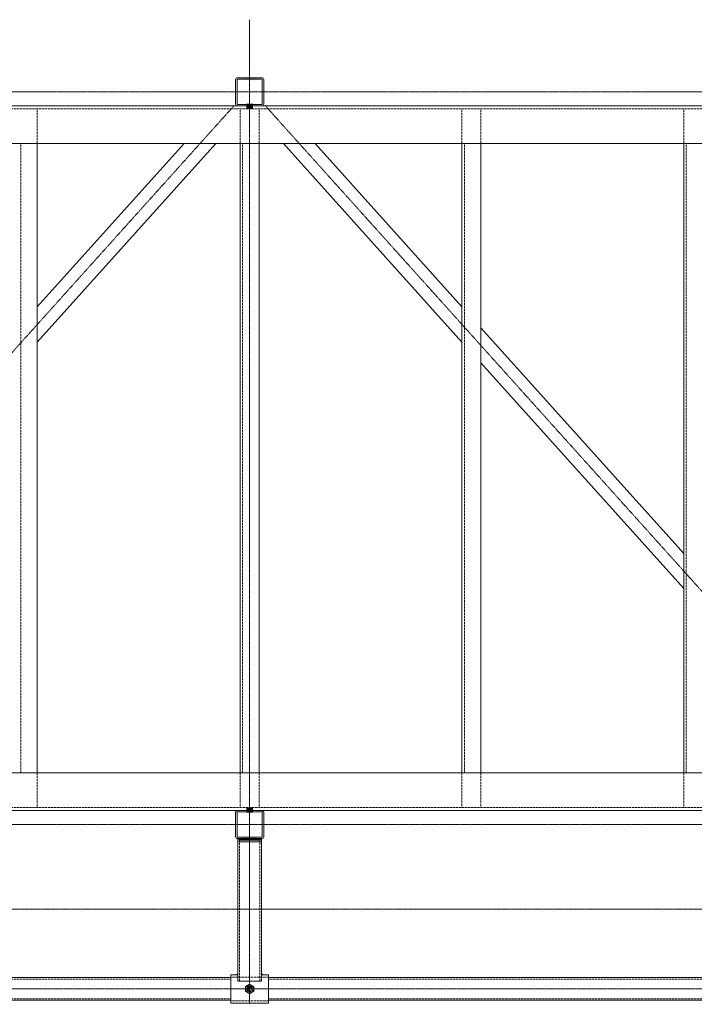
# Model space of a CAD drawing. Extents: x 1081 to 711035, y -514378 to 71334.
# Drawn here: x 589409 to 590845, y 65001 to 67098 of the extents above; entities that cross this region are included whole.
import ezdxf

# ---------------------------------------------------------------- set-up
doc = ezdxf.new("R2010")
doc.units = 0
doc.linetypes.add('AXES', pattern=[2, 1.25, -0.25, 0.25, -0.25])
doc.linetypes.add('CACHE', pattern=[0.375, 0.25, -0.125])
doc.layers.get('0').update_dxf_attribs({"lineweight": 5})
doc.layers.add('COTcinquantième', color=3, linetype='Continuous')
doc.layers.add('MB_PASSERELLE MOBILE', color=7, linetype='Continuous', lineweight=5)

# ---------------------------------------------------------------- blocks, each defined once
blk = doc.blocks.new('Tube60x60x3.2')
for p, q in [((-30, 26), (-30, -26)), ((-26.8, 26), (-26.8, -26)), ((-26, 30), (26, 30)), ((-26, 26.8), (26, 26.8)), ((26.8, 26), (26.8, -26)), ((30, 26), (30, -26)), ((-26, -26.8), (26, -26.8)), ((-26, -30), (26, -30))]:
    blk.add_line(p, q)
for centre, radius, start, end in [((-26, 26), 4, 90, 180), ((-26, 26), 0.8, 90, 180), ((26, 26), 4, 0, 90), ((26, 26), 0.8, 0, 90), ((-26, -26), 4, 180, 270), ((-26, -26), 0.8, 180, 270), ((26, -26), 4, 270, 0), ((26, -26), 0.8, 270, 0)]:
    blk.add_arc(centre, radius, start, end)
blk = doc.blocks.new('Ecrou hexagonal - 10 mm haut')
at = {"color": 0, "linetype": 'Continuous'}
for p, q in [((-7.9, 4.5), (0, 9.1)), ((-7.9, -4.5), (-7.9, 4.5)), ((7.9, 4.5), (0, 9.1)), ((7.9, -4.5), (7.9, 4.5)), ((-7.9, -4.5), (0, -9.1)), ((7.9, -4.5), (0, -9.1))]:
    blk.add_line(p, q, dxfattribs=at)
for radius in [7.87, 3.3]:
    blk.add_circle((0, 0), radius, dxfattribs=at)
blk.add_arc((0, 0), 4.92, 250, 160, dxfattribs=at)
blk = doc.blocks.new('PasserelleMobilePLan')
at = {"layer": 'MB_PASSERELLE MOBILE', "color": 1, "linetype": 'AXES'}
for p, q in [((17084, 1683.5), (17084, -148.7)), ((57.2, 1530), (19942.8, 1530)), ((17050.4, 1500), (15701.6, 0)), ((17117.6, 1500), (18466.4, 0)), ((57.2, -30), (19942.8, -30)), ((17084, -30), (17084, -412.6)), ((20009.7, -210), (-36.3, -210)), ((-54.6, -380), (20003, -380))]:
    blk.add_line(p, q, dxfattribs=at)
at = {"layer": 'MB_PASSERELLE MOBILE', "linetype": 'Continuous'}
for p, q in [((0, 1500), (20000, 1500)), ((80, 1420), (19920, 1420)), ((16632, 1420), (16632, 80)), ((17012.1, 1420), (16632, 997.3)), ((16944.8, 1420), (16632, 1072.1)), ((17064, 1420), (17064, 80)), ((17104, 1420), (17104, 80)), ((17155.9, 1420), (17536, 997.3)), ((17223.2, 1420), (17536, 1072.1)), ((17536, 1420), (17536, 80)), ((17576, 1420), (17576, 80)), ((18008, 1420), (18008, 80)), ((17576, 1027.6), (18008, 547.2)), ((17576, 952.8), (18008, 472.4)), ((80, 80), (19920, 80)), ((0, 0), (20000, 0)), ((17059, -60), (17059, -363.1)), ((17109, -60), (17109, -363.1)), ((15708, -355.9), (17044, -355.9)), ((17059, -349.9), (17044, -349.9)), ((17044, -349.9), (17044, -410.2)), ((17124, -349.9), (17109, -349.9)), ((17124, -349.9), (17124, -410.2)), ((17124, -355.9), (18455, -355.9)), ((17109, -363.1), (17059, -363.1)), ((15708, -404.1), (17044, -404.1)), ((17124, -410.2), (17044, -410.2)), ((17124, -404.1), (18455, -404.1))]:
    blk.add_line(p, q, dxfattribs=at)
at = {"layer": 'MB_PASSERELLE MOBILE', "color": 2, "linetype": 'CACHE'}
for p, q in [((6, 1494), (19994, 1494)), ((16632, 1420), (16632, 1494)), ((17064, 1420), (17064, 1494)), ((17104, 1420), (17104, 1494)), ((17536, 1420), (17536, 1494)), ((17576, 1420), (17576, 1494)), ((18008, 1420), (18008, 1494)), ((16597, 1420), (16597, 80)), ((17069, 1420), (17069, 80)), ((17541, 1420), (17541, 80)), ((18013, 1420), (18013, 80)), ((16632, 80), (16632, 6)), ((17064, 80), (17064, 6)), ((17104, 80), (17104, 6)), ((17536, 80), (17536, 6)), ((17576, 80), (17576, 6)), ((18008, 80), (18008, 6)), ((6, 6), (19994, 6)), ((17062.2, -60), (17062.2, -363.1)), ((17105.8, -60), (17105.8, -363.1)), ((17124, -354.9), (17044, -354.9)), ((15708, -358.8), (17044, -358.8)), ((17124, -358.8), (18455, -358.8)), ((15708, -401.2), (17044, -401.2)), ((17124, -405.2), (17044, -405.2)), ((17124, -401.2), (18455, -401.2))]:
    blk.add_line(p, q, dxfattribs=at)
at = {"layer": 'MB_PASSERELLE MOBILE', "color": 1, "linetype": 'Continuous'}
for p, q in [((17107.7, -61.4), (17060.8, -61.4)), ((17107.4, -63.2), (17060.8, -63.2)), ((17107.7, -66.6), (17060.9, -66.6))]:
    blk.add_line(p, q, dxfattribs=at)
at = {"layer": 'MB_PASSERELLE MOBILE'}
blk.add_line((17044, -380), (17124, -380), dxfattribs=at)
at = {"layer": 'MB_PASSERELLE MOBILE', "color": 2, "linetype": 'CACHE'}
blk.add_circle((17084, -380), 6, dxfattribs=at)
at = {"layer": 'MB_PASSERELLE MOBILE', "linetype": 'Continuous'}
for points in [[(17099, 1560), (17069, 1560), (17099, 1556.8), (17069, 1556.8)], [(17077, 1505), (17091, 1505), (17077, 1494), (17091, 1494)], [(17077, -5), (17091, -5), (17077, 6), (17091, 6)], [(17099, -60), (17069, -60), (17099, -56.8), (17069, -56.8)], [(17059, -344.9), (17059, -349.9), (17054, -349.9)], [(17109, -344.9), (17109, -349.9), (17114, -349.9)]]:
    blk.add_solid(points, dxfattribs=at)
at = {"layer": 'MB_PASSERELLE MOBILE', "linetype": 'Continuous', "rotation": 180}
blk.add_blockref('Tube60x60x3.2', (17084, 1530), dxfattribs=at)
blk.add_blockref('Tube60x60x3.2', (17084, 1530), dxfattribs=at)
at = {"layer": 'MB_PASSERELLE MOBILE', "linetype": 'Continuous', "xscale": -0.9999999999999997}
blk.add_blockref('Tube60x60x3.2', (17084, -30), dxfattribs=at)
blk.add_blockref('Tube60x60x3.2', (17084, -30), dxfattribs=at)
at = {"layer": 'MB_PASSERELLE MOBILE', "linetype": 'Continuous', "xscale": -1.10000000000582, "yscale": 1.099999999976717, "zscale": 1.1}
blk.add_blockref('Ecrou hexagonal - 10 mm haut', (17084, -380), dxfattribs=at)

msp = doc.modelspace()

# ---------------------------------------------------------------- block references
at = {"layer": 'COTcinquantième', "linetype": 'Continuous'}
msp.add_blockref('PasserelleMobilePLan', (572814.298, 65414.111), dxfattribs=at)

doc.saveas('drawing.dxf')
